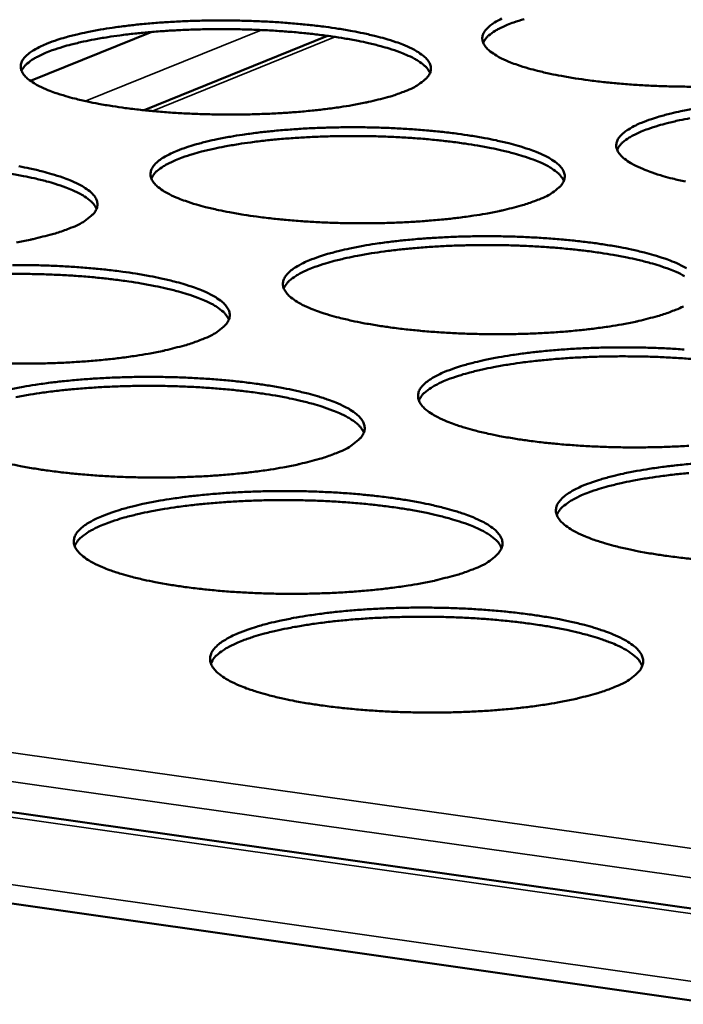
# Model space of a CAD drawing. Units: millimetres. Extents: x 49 to 4380, y 75 to 3075.
# Drawn here: x 3720 to 3756, y 2507 to 2560 of the extents above; entities that cross this region are included whole.
import ezdxf

# ---------------------------------------------------------------- set-up
doc = ezdxf.new("R2010")
doc.units = ezdxf.units.MM
doc.header["$LTSCALE"] = 15
doc.layers.add('Visible (ISO)', color=7, linetype='Continuous', lineweight=50)
doc.layers.add('Visible Narrow (ISO)', color=7, linetype='Continuous', lineweight=35)

msp = doc.modelspace()

# ---------------------------------------------------------------- linework, layer by layer
at = {"layer": 'Visible (ISO)'}
for p, q in [((3720.441, 2556.943), (3726.978, 2559.573)), ((3736.431, 2559.363), (3726.555, 2555.359)), ((3624.939, 2530.978), (4063.568, 2468.808)), ((4063.229, 2463.602), (3622.428, 2526.517))]:
    msp.add_line(p, q, dxfattribs=at)
at = {"layer": 'Visible (ISO)', "flags": 128}
for points in [[(3740.608, 2556.384, -0.010109), (3739.97, 2556.151, -0.020584), (3739.65, 2556.057, -0.001595), (3738.641, 2555.806, -0.009766), (3738.476, 2555.769, -0.006499), (3737.752, 2555.631, -0.007409), (3737.115, 2555.528, -0.00549), (3736.324, 2555.42, -0.006025), (3735.6, 2555.339, -0.004889), (3734.761, 2555.264, -0.005197), (3733.97, 2555.208, -0.004569), (3733.104, 2555.165, -0.004722), (3732.265, 2555.138, -0.004471), (3731.393, 2555.127, -0.004501), (3730.527, 2555.131, -0.00458), (3729.671, 2555.151, -0.004492), (3728.8, 2555.186, -0.004914), (3727.982, 2555.235, -0.004692), (3727.126, 2555.303, -0.005542), (3726.366, 2555.379, -0.005137), (3725.548, 2555.478, -0.006603), (3724.864, 2555.578, -0.005913), (3724.104, 2555.708, -0.008383), (3723.514, 2555.826, -0.007196), (3722.831, 2555.985, -0.011483), (3722.347, 2556.118, -0.009353), (3721.76, 2556.304, -0.017273), (3721.388, 2556.445, -0.013343), (3720.918, 2556.657, -0.029002), (3720.644, 2556.809, -0.023206), (3720.323, 2557.034, -0.052858), (3720.137, 2557.213, -0.053168), (3719.992, 2557.426, -0.084585), (3719.927, 2557.623, -0.087948), (3719.932, 2557.823, -0.073288), (3720.005, 2558.028, -0.068379), (3720.142, 2558.217, -0.03336), (3720.383, 2558.436, -0.03808), (3720.619, 2558.596, -0.016563), (3721.026, 2558.811, -0.021619), (3721.349, 2558.952, -0.010828), (3721.884, 2559.144, -0.013678), (3722.314, 2559.276, -0.008026), (3722.952, 2559.441, -0.009583), (3723.49, 2559.56, -0.006405), (3724.212, 2559.696, -0.007298), (3724.849, 2559.798, -0.005424), (3725.636, 2559.903, -0.00595), (3726.356, 2559.983, -0.004838), (3727.189, 2560.057, -0.005142), (3727.975, 2560.112, -0.004526), (3728.834, 2560.154, -0.004678), (3729.666, 2560.18, -0.004432), (3730.531, 2560.191, -0.004461), (3731.389, 2560.187, -0.004538), (3732.237, 2560.168, -0.004452), (3733.101, 2560.132, -0.004867), (3733.913, 2560.084, -0.004648), (3734.761, 2560.017, -0.005481), (3735.516, 2559.943, -0.005082), (3736.329, 2559.845, -0.006516), (3737.009, 2559.747, -0.005838), (3737.765, 2559.619, -0.008247), (3738.355, 2559.502, -0.007087), (3739.036, 2559.344, -0.01125), (3739.521, 2559.214, -0.009177), (3740.11, 2559.029, -0.016827), (3740.485, 2558.889, -0.013003), (3740.96, 2558.68, -0.028072), (3741.236, 2558.529, -0.022241), (3741.565, 2558.305, -0.051071), (3741.757, 2558.128, -0.050593), (3741.91, 2557.915, -0.083293), (3741.983, 2557.718, -0.087158), (3741.986, 2557.517, -0.075668), (3741.921, 2557.313, -0.070324), (3741.79, 2557.124, -0.035134), (3741.672, 2557.011, -0.013171), (3741.328, 2556.743, -0.043399), (3741.034, 2556.563, -0.032414), (3740.608, 2556.384)], [(3756.292, 2556.626, -0.004499), (3755.43, 2556.63, -0.004555), (3754.576, 2556.65, -0.004476), (3753.708, 2556.686, -0.004872), (3752.89, 2556.734, -0.004661), (3752.036, 2556.802, -0.005475), (3751.275, 2556.877, -0.005086), (3750.457, 2556.976, -0.006498), (3749.771, 2557.075, -0.005834), (3749.01, 2557.204, -0.008213), (3748.416, 2557.322, -0.007072), (3747.731, 2557.48, -0.011189), (3747.241, 2557.612, -0.009147), (3746.65, 2557.797, -0.016719), (3746.272, 2557.937, -0.012943), (3745.796, 2558.147, -0.027877), (3745.518, 2558.298, -0.022086), (3745.188, 2558.522, -0.050766), (3744.995, 2558.698, -0.050301), (3744.841, 2558.912, -0.083185), (3744.767, 2559.108, -0.087362), (3744.763, 2559.307, -0.076115), (3744.827, 2559.509, -0.070793), (3744.956, 2559.698, -0.035339), (3745.184, 2559.914, -0.039663), (3745.414, 2560.075, -0.017147), (3745.809, 2560.289, -0.022361)], [(3747.009, 2560.266, 0.009738), (3746.447, 2560.086, 0.018409), (3746.095, 2559.95, 0.014145), (3745.65, 2559.745, 0.031331), (3745.454, 2559.631, 0.016249), (3745.097, 2559.378, 0.066405), (3744.978, 2559.26, 0.034792), (3744.802, 2558.994)], [(3741.943, 2557.366, 0.035002), (3741.772, 2557.635, 0.066712), (3741.654, 2557.756, 0.016409), (3741.302, 2558.016, 0.031519), (3741.107, 2558.133, 0.014235), (3740.664, 2558.345, 0.018517), (3740.313, 2558.486, 0.009789), (3739.753, 2558.675, 0.012133), (3739.294, 2558.808, 0.007441), (3738.637, 2558.971, 0.008744), (3738.074, 2559.091, 0.006051), (3737.339, 2559.225, 0.006809), (3736.683, 2559.327, 0.005205), (3735.888, 2559.432, 0.005654), (3735.154, 2559.513, 0.004707), (3734.318, 2559.587, 0.004961), (3733.524, 2559.642, 0.004458), (3732.667, 2559.685, 0.004574), (3731.832, 2559.711, 0.004415), (3730.976, 2559.724, 0.004416), (3730.119, 2559.721, 0.004572), (3729.283, 2559.703, 0.004457), (3728.426, 2559.669, 0.004957), (3727.631, 2559.622, 0.004703), (3726.794, 2559.557, 0.005647), (3726.058, 2559.485, 0.005199), (3725.261, 2559.389, 0.006797), (3724.603, 2559.293, 0.006042), (3723.866, 2559.167, 0.008723), (3723.3, 2559.053, 0.007426), (3722.64, 2558.897, 0.012096), (3722.179, 2558.769, 0.009762), (3721.616, 2558.586, 0.018447), (3721.263, 2558.449, 0.014181), (3720.816, 2558.241, 0.031378), (3720.619, 2558.126, 0.016278), (3720.262, 2557.87, 0.066451), (3720.143, 2557.75, 0.034837), (3719.967, 2557.482)], [(3755.682, 2551.519, -0.00711), (3754.988, 2551.68, -0.011208), (3754.492, 2551.814, -0.009181), (3753.893, 2552.003, -0.016692), (3753.509, 2552.147, -0.01296), (3753.026, 2552.36, -0.027697), (3752.743, 2552.514, -0.021961), (3752.407, 2552.742, -0.05014), (3752.211, 2552.922, -0.049381), (3752.052, 2553.14, -0.082044), (3751.975, 2553.34, -0.086206), (3751.968, 2553.543, -0.076208), (3752.03, 2553.75, -0.071092), (3752.158, 2553.942, -0.036038), (3752.384, 2554.162, -0.040208), (3752.615, 2554.327, -0.01749), (3753.011, 2554.545, -0.022723), (3753.329, 2554.688, -0.011248), (3753.857, 2554.884, -0.01426), (3754.281, 2555.017, -0.008273), (3754.914, 2555.184, -0.009918), (3755.447, 2555.305, -0.006566), (3756.167, 2555.443, -0.007506)], [(3755.931, 2554.931, 0.008797), (3755.362, 2554.817, 0.00749), (3754.698, 2554.661, 0.012195), (3754.234, 2554.532, 0.009848), (3753.666, 2554.348, 0.018587), (3753.311, 2554.21, 0.014314), (3752.862, 2554.001, 0.031562), (3752.663, 2553.885, 0.016398), (3752.304, 2553.626, 0.066645), (3752.184, 2553.505, 0.035017), (3752.008, 2553.234)], [(3747.811, 2550.56, -0.010264), (3747.169, 2550.323, -0.020883), (3746.847, 2550.226, -0.001643), (3745.834, 2549.97, -0.009915), (3745.665, 2549.932, -0.00659), (3744.936, 2549.791, -0.007515), (3744.294, 2549.685, -0.005562), (3743.496, 2549.576, -0.006106), (3742.767, 2549.493, -0.004948), (3741.92, 2549.416, -0.005262), (3741.123, 2549.359, -0.00462), (3740.248, 2549.314, -0.004777), (3739.401, 2549.287, -0.004518), (3738.521, 2549.275, -0.00455), (3737.647, 2549.279, -0.004623), (3736.782, 2549.299, -0.004537), (3735.901, 2549.336, -0.004956), (3735.074, 2549.385, -0.004735), (3734.21, 2549.454, -0.005583), (3733.441, 2549.532, -0.005178), (3732.614, 2549.633, -0.006642), (3731.922, 2549.734, -0.005954), (3731.154, 2549.867, -0.008418), (3730.556, 2549.988, -0.007236), (3729.865, 2550.15, -0.011504), (3729.374, 2550.285, -0.00939), (3728.779, 2550.475, -0.017247), (3728.4, 2550.619, -0.013363), (3727.924, 2550.834, -0.028816), (3727.645, 2550.99, -0.023067), (3727.319, 2551.219, -0.052209), (3727.129, 2551.401, -0.052203), (3726.98, 2551.619, -0.083468), (3726.911, 2551.82, -0.086882), (3726.914, 2552.025, -0.073453), (3726.986, 2552.233, -0.068704), (3727.122, 2552.426, -0.034018), (3727.361, 2552.649, -0.038598), (3727.598, 2552.813, -0.016884), (3728.005, 2553.032, -0.021963), (3728.331, 2553.176, -0.011004), (3728.868, 2553.373, -0.013893), (3729.301, 2553.507, -0.008144), (3729.943, 2553.676, -0.009727), (3730.486, 2553.797, -0.006493), (3731.213, 2553.936, -0.007401), (3731.854, 2554.04, -0.005493), (3732.648, 2554.148, -0.006029), (3733.374, 2554.23, -0.004896), (3734.215, 2554.305, -0.005206), (3735.007, 2554.361, -0.004576), (3735.874, 2554.405, -0.004732), (3736.714, 2554.431, -0.004477), (3737.586, 2554.443, -0.00451), (3738.453, 2554.439, -0.004581), (3739.31, 2554.419, -0.004497), (3740.182, 2554.383, -0.004908), (3741.003, 2554.334, -0.004689), (3741.86, 2554.266, -0.005521), (3742.624, 2554.19, -0.005122), (3743.445, 2554.09, -0.006555), (3744.133, 2553.99, -0.005878), (3744.898, 2553.86, -0.008281), (3745.496, 2553.74, -0.007126), (3746.185, 2553.58, -0.01127), (3746.678, 2553.447, -0.009212), (3747.273, 2553.259, -0.016801), (3747.655, 2553.116, -0.013021), (3748.136, 2552.902, -0.027891), (3748.418, 2552.749, -0.022114), (3748.752, 2552.52, -0.050441), (3748.947, 2552.341, -0.049668), (3749.105, 2552.122, -0.082154), (3749.181, 2551.922, -0.086011), (3749.187, 2551.717, -0.075766), (3749.124, 2551.509, -0.07062), (3748.995, 2551.315, -0.035827), (3748.876, 2551.2, -0.013476), (3748.532, 2550.926, -0.043976), (3748.237, 2550.742, -0.032905), (3747.811, 2550.56)], [(3749.144, 2551.557, 0.03523), (3748.972, 2551.832, 0.066951), (3748.854, 2551.955, 0.016559), (3748.499, 2552.22, 0.031753), (3748.302, 2552.34, 0.014406), (3747.856, 2552.557, 0.018698), (3747.501, 2552.702, 0.0099), (3746.936, 2552.895, 0.012261), (3746.473, 2553.031, 0.007524), (3745.81, 2553.197, 0.008839), (3745.241, 2553.32, 0.006119), (3744.498, 2553.458, 0.006884), (3743.835, 2553.563, 0.005263), (3743.032, 2553.67, 0.005717), (3742.291, 2553.753, 0.004759), (3741.446, 2553.829, 0.005016), (3740.644, 2553.885, 0.004507), (3739.778, 2553.93, 0.004625), (3738.934, 2553.958, 0.004464), (3738.069, 2553.97, 0.004464), (3737.203, 2553.968, 0.004622), (3736.359, 2553.95, 0.004506), (3735.493, 2553.916, 0.005012), (3734.689, 2553.869, 0.004755), (3733.843, 2553.803, 0.005709), (3733.1, 2553.729, 0.005256), (3732.295, 2553.631, 0.006871), (3731.63, 2553.534, 0.006108), (3730.885, 2553.405, 0.008818), (3730.313, 2553.289, 0.007508), (3729.647, 2553.13, 0.012223), (3729.181, 2553, 0.009872), (3728.612, 2552.813, 0.018626), (3728.255, 2552.673, 0.014351), (3727.805, 2552.461, 0.031609), (3727.606, 2552.343, 0.016426), (3727.246, 2552.082, 0.066689), (3727.126, 2551.96, 0.035062), (3726.95, 2551.687)], [(3719.827, 2552.343, -0.008454), (3720.42, 2552.223, -0.007252), (3721.107, 2552.062, -0.011568), (3721.594, 2551.927, -0.009422), (3722.186, 2551.738, -0.01736), (3722.562, 2551.595, -0.013426), (3723.036, 2551.38, -0.02902), (3723.314, 2551.224, -0.023233), (3723.638, 2550.995, -0.052521), (3723.828, 2550.813, -0.052496), (3723.976, 2550.594, -0.083551), (3724.043, 2550.392, -0.086651), (3724.04, 2550.187, -0.073001), (3723.967, 2549.976, -0.068239), (3723.829, 2549.782, -0.033821), (3723.705, 2549.667, -0.012615), (3723.347, 2549.391, -0.04263), (3723.045, 2549.207, -0.031581), (3722.606, 2549.022)], [(3724.001, 2550.054, 0.035304), (3723.829, 2550.33, 0.067044), (3723.71, 2550.455, 0.016611), (3723.354, 2550.72, 0.031825), (3723.155, 2550.84, 0.014451), (3722.707, 2551.058, 0.018747), (3722.351, 2551.202, 0.009928), (3721.783, 2551.396, 0.012295), (3721.317, 2551.531, 0.007545), (3720.651, 2551.697, 0.008863), (3720.08, 2551.819, 0.006134), (3719.334, 2551.956, 0.006902)], [(3722.606, 2549.022, -0.010056), (3721.952, 2548.784, -0.020451), (3721.624, 2548.686, -0.001578), (3720.592, 2548.428, -0.009723), (3720.424, 2548.39, -0.006516), (3719.687, 2548.249, -0.007409)], [(3755.159, 2544.618, -0.010424), (3754.514, 2544.376, -0.02119), (3754.19, 2544.277, -0.001693), (3753.172, 2544.016, -0.010068), (3753, 2543.976, -0.006682), (3752.266, 2543.832, -0.007624), (3751.618, 2543.725, -0.005635), (3750.814, 2543.613, -0.006189), (3750.079, 2543.528, -0.005009), (3749.225, 2543.449, -0.005329), (3748.42, 2543.391, -0.004673), (3747.537, 2543.345, -0.004834), (3746.683, 2543.317, -0.004565), (3745.793, 2543.305, -0.0046), (3744.911, 2543.309, -0.004667), (3744.037, 2543.329, -0.004583), (3743.148, 2543.366, -0.004998), (3742.311, 2543.417, -0.004778), (3741.438, 2543.487, -0.005624), (3740.66, 2543.566, -0.00522), (3739.824, 2543.669, -0.006682), (3739.123, 2543.772, -0.005995), (3738.346, 2543.907, -0.008453), (3737.74, 2544.03, -0.007277), (3737.041, 2544.196, -0.011525), (3736.542, 2544.334, -0.009427), (3735.94, 2544.528, -0.017219), (3735.555, 2544.675, -0.013381), (3735.072, 2544.894, -0.028628), (3734.788, 2545.053, -0.022929), (3734.457, 2545.286, -0.051561), (3734.262, 2545.472, -0.051252), (3734.109, 2545.695, -0.082346), (3734.037, 2545.9, -0.085788), (3734.037, 2546.108, -0.073587), (3734.107, 2546.321, -0.069006), (3734.242, 2546.518, -0.034685), (3734.48, 2546.745, -0.039122), (3734.718, 2546.913, -0.017216), (3735.126, 2547.137, -0.022315), (3735.453, 2547.284, -0.011185), (3735.994, 2547.485, -0.014115), (3736.429, 2547.622, -0.008265), (3737.076, 2547.794, -0.009875), (3737.621, 2547.919, -0.006583), (3738.354, 2548.06, -0.007507), (3739, 2548.167, -0.005564), (3739.801, 2548.277, -0.006111), (3740.532, 2548.36, -0.004955), (3741.381, 2548.438, -0.005272), (3742.18, 2548.494, -0.004628), (3743.056, 2548.539, -0.004788), (3743.903, 2548.566, -0.004524), (3744.784, 2548.578, -0.004559), (3745.659, 2548.574, -0.004625), (3746.525, 2548.555, -0.004542), (3747.406, 2548.518, -0.004949), (3748.235, 2548.468, -0.004732), (3749.102, 2548.399, -0.005561), (3749.874, 2548.321, -0.005163), (3750.704, 2548.22, -0.006593), (3751.401, 2548.118, -0.005919), (3752.175, 2547.985, -0.008315), (3752.78, 2547.863, -0.007165), (3753.478, 2547.7, -0.011289), (3753.978, 2547.564, -0.009247), (3754.581, 2547.372, -0.016773), (3754.969, 2547.226, -0.013038), (3755.457, 2547.009, -0.027709), (3755.744, 2546.852, -0.021987)], [(3755.642, 2546.431, 0.01458), (3755.193, 2546.653, 0.018879), (3754.835, 2546.8, 0.010013), (3754.264, 2546.998, 0.012391), (3753.796, 2547.137, 0.007609), (3753.127, 2547.308, 0.008936), (3752.552, 2547.434, 0.006187), (3751.802, 2547.574, 0.00696), (3751.132, 2547.682, 0.005321), (3750.321, 2547.792, 0.00578), (3749.572, 2547.877, 0.004811), (3748.718, 2547.955, 0.005072), (3747.907, 2548.013, 0.004557), (3747.033, 2548.059, 0.004676), (3746.18, 2548.088, 0.004514), (3745.305, 2548.102, 0.004514), (3744.431, 2548.099, 0.004674), (3743.577, 2548.081, 0.004556), (3742.702, 2548.047, 0.005067), (3741.89, 2547.999, 0.004808), (3741.035, 2547.932, 0.005772), (3740.284, 2547.857, 0.005315), (3739.47, 2547.758, 0.006947), (3738.798, 2547.659, 0.006177), (3738.046, 2547.528, 0.008914), (3737.468, 2547.409, 0.007592), (3736.795, 2547.247, 0.012353), (3736.325, 2547.114, 0.009985), (3735.75, 2546.924, 0.018806), (3735.389, 2546.781, 0.014523), (3734.936, 2546.565, 0.031839), (3734.734, 2546.445, 0.016571), (3734.372, 2546.178, 0.066917), (3734.25, 2546.053, 0.035284), (3734.073, 2545.774)], [(3719.478, 2547.028, -0.004561), (3720.358, 2547.025, -0.00465), (3721.225, 2547.005, -0.004558), (3722.11, 2546.968, -0.004993), (3722.94, 2546.918, -0.004765), (3723.808, 2546.848, -0.005629), (3724.579, 2546.77, -0.005216), (3725.41, 2546.668, -0.006701), (3726.104, 2546.566, -0.006), (3726.876, 2546.432, -0.008489), (3727.477, 2546.309, -0.007293), (3728.172, 2546.145, -0.011589), (3728.667, 2546.008, -0.009459), (3729.266, 2545.815, -0.017333), (3729.649, 2545.668, -0.013446), (3730.129, 2545.45, -0.028831), (3730.412, 2545.291, -0.023093), (3730.742, 2545.057, -0.051869), (3730.936, 2544.871, -0.05154), (3731.088, 2544.648, -0.082432), (3731.159, 2544.442, -0.085567), (3731.158, 2544.232, -0.07314), (3731.087, 2544.018, -0.068538), (3730.95, 2543.819, -0.034482), (3730.826, 2543.702, -0.012905), (3730.468, 2543.42, -0.043189), (3730.165, 2543.232, -0.032053), (3729.724, 2543.044)], [(3731.118, 2544.091, 0.035529), (3730.946, 2544.373, 0.067273), (3730.826, 2544.501, 0.016758), (3730.467, 2544.772, 0.032058), (3730.267, 2544.895, 0.014626), (3729.815, 2545.117, 0.01893), (3729.455, 2545.265, 0.010042), (3728.882, 2545.463, 0.012426), (3728.412, 2545.602, 0.00763), (3727.739, 2545.771, 0.008961), (3727.162, 2545.897, 0.006204), (3726.408, 2546.037, 0.006979), (3725.735, 2546.143, 0.005335), (3724.92, 2546.252, 0.005795), (3724.168, 2546.335, 0.004824), (3723.31, 2546.412, 0.005085), (3722.496, 2546.468, 0.004569), (3721.618, 2546.512, 0.004688), (3720.761, 2546.539, 0.004525), (3719.882, 2546.551, 0.004525), (3719.004, 2546.546, 0.004685)], [(3755.587, 2544.804, -0.033405), (3755.159, 2544.618)], [(3729.724, 2543.044, -0.010211), (3729.067, 2542.8, -0.020747), (3728.736, 2542.7, -0.001625), (3727.7, 2542.437, -0.009871), (3727.528, 2542.398, -0.006606), (3726.785, 2542.253, -0.007515), (3726.129, 2542.145, -0.005592), (3725.317, 2542.032, -0.006128), (3724.574, 2541.947, -0.004989), (3723.714, 2541.867, -0.005297), (3722.902, 2541.809, -0.00467), (3722.014, 2541.763, -0.004821), (3721.154, 2541.734, -0.004576), (3720.261, 2541.722, -0.004603), (3719.373, 2541.726, -0.004693)], [(3755.867, 2537.301, -0.004727), (3754.975, 2537.254, -0.004892), (3754.113, 2537.225, -0.004614), (3753.215, 2537.212, -0.004652), (3752.323, 2537.216, -0.004712), (3751.44, 2537.236, -0.00463), (3750.542, 2537.274, -0.005041), (3749.696, 2537.326, -0.004823), (3748.814, 2537.397, -0.005665), (3748.027, 2537.477, -0.005263), (3747.181, 2537.582, -0.006722), (3746.472, 2537.688, -0.006037), (3745.686, 2537.825, -0.008488), (3745.071, 2537.951, -0.007318), (3744.364, 2538.12, -0.011545), (3743.858, 2538.261, -0.009464), (3743.248, 2538.458, -0.017191), (3742.856, 2538.609, -0.013399), (3742.366, 2538.832, -0.028438), (3742.077, 2538.994, -0.022792), (3741.74, 2539.233, -0.050914), (3741.541, 2539.422, -0.050314), (3741.383, 2539.649, -0.081219), (3741.308, 2539.858, -0.084667), (3741.305, 2540.072, -0.073688), (3741.373, 2540.289, -0.069286), (3741.507, 2540.49, -0.03536), (3741.744, 2540.721, -0.039653), (3741.983, 2540.893, -0.017559), (3742.392, 2541.121, -0.022675), (3742.721, 2541.272, -0.011372), (3743.264, 2541.477, -0.014343), (3743.702, 2541.617, -0.00839), (3744.353, 2541.793, -0.010027), (3744.903, 2541.92, -0.006676), (3745.641, 2542.065, -0.007616), (3746.292, 2542.173, -0.005638), (3747.1, 2542.286, -0.006194), (3747.837, 2542.371, -0.005016), (3748.693, 2542.451, -0.005339), (3749.499, 2542.509, -0.004681), (3750.383, 2542.555, -0.004845), (3751.238, 2542.583, -0.004571), (3752.128, 2542.595, -0.004609), (3753.011, 2542.591, -0.004669), (3753.887, 2542.571, -0.004588), (3754.777, 2542.534, -0.004991), (3755.615, 2542.483, -0.004775)], [(3756.139, 2541.962, 0.005129), (3755.32, 2542.022, 0.004608), (3754.436, 2542.069, 0.004728), (3753.574, 2542.099, 0.004564), (3752.69, 2542.113, 0.004564), (3751.806, 2542.112, 0.004726), (3750.943, 2542.094, 0.004607), (3750.059, 2542.059, 0.005124), (3749.238, 2542.011, 0.004862), (3748.374, 2541.943, 0.005837), (3747.615, 2541.866, 0.005374), (3746.793, 2541.765, 0.007025), (3746.113, 2541.664, 0.006246), (3745.353, 2541.531, 0.009012), (3744.769, 2541.41, 0.007678), (3744.09, 2541.245, 0.012484), (3743.614, 2541.109, 0.010099), (3743.034, 2540.915, 0.018988), (3742.669, 2540.769, 0.014698), (3742.211, 2540.548, 0.032068), (3742.008, 2540.426, 0.016713), (3741.643, 2540.154, 0.067135), (3741.52, 2540.026, 0.035502), (3741.342, 2539.742)], [(3719.304, 2540.328, -0.0066), (3720.051, 2540.474, -0.007507), (3720.711, 2540.583, -0.005595), (3721.526, 2540.697, -0.006133), (3722.271, 2540.782, -0.004996), (3723.133, 2540.862, -0.005306), (3723.947, 2540.921, -0.004677), (3724.836, 2540.967, -0.004832), (3725.697, 2540.995, -0.004582), (3726.59, 2541.008, -0.004612), (3727.479, 2541.004, -0.004695), (3728.355, 2540.984, -0.004605), (3729.249, 2540.947, -0.005036), (3730.088, 2540.895, -0.004809), (3730.965, 2540.825, -0.005671), (3731.746, 2540.745, -0.005259), (3732.585, 2540.641, -0.006741), (3733.288, 2540.537, -0.006042), (3734.069, 2540.4, -0.008525), (3734.679, 2540.275, -0.007334), (3735.382, 2540.108, -0.01161), (3735.884, 2539.968, -0.009496), (3736.49, 2539.771, -0.017305), (3736.88, 2539.621, -0.013464), (3737.367, 2539.398, -0.028641), (3737.655, 2539.236, -0.022954), (3737.991, 2538.998, -0.051219), (3738.188, 2538.809, -0.050598), (3738.345, 2538.581, -0.081308), (3738.42, 2538.37, -0.084457), (3738.421, 2538.156, -0.073246), (3738.352, 2537.937, -0.068814), (3738.217, 2537.734, -0.035152), (3738.093, 2537.614, -0.013202), (3737.735, 2537.326, -0.043759), (3737.431, 2537.135, -0.032533), (3736.989, 2536.942)], [(3738.381, 2538.006, 0.035749), (3738.208, 2538.294, 0.06749), (3738.087, 2538.425, 0.016901), (3737.726, 2538.702, 0.032289), (3737.524, 2538.828, 0.014804), (3737.069, 2539.055, 0.019115), (3736.705, 2539.207, 0.010158), (3736.127, 2539.409, 0.012559), (3735.652, 2539.551, 0.007717), (3734.972, 2539.725, 0.00906), (3734.389, 2539.853, 0.006274), (3733.628, 2539.997, 0.007058), (3732.948, 2540.106, 0.005395), (3732.124, 2540.217, 0.005861), (3731.364, 2540.303, 0.004878), (3730.497, 2540.382, 0.005142), (3729.674, 2540.44, 0.00462), (3728.787, 2540.485, 0.004741), (3727.921, 2540.513, 0.004576), (3727.033, 2540.525, 0.004576), (3726.145, 2540.521, 0.004738), (3725.279, 2540.501, 0.004618), (3724.39, 2540.464, 0.005137), (3723.566, 2540.413, 0.004874), (3722.698, 2540.342, 0.005851), (3721.936, 2540.263, 0.005388), (3721.11, 2540.159, 0.007042), (3720.428, 2540.056, 0.006261), (3719.665, 2539.919, 0.009033)], [(3736.989, 2536.942, -0.010369), (3736.328, 2536.693, -0.021051), (3735.995, 2536.591, -0.001674), (3734.954, 2536.323, -0.010023), (3734.779, 2536.283, -0.0067), (3734.03, 2536.135, -0.007625), (3733.369, 2536.024, -0.005666), (3732.55, 2535.908, -0.006212), (3731.801, 2535.821, -0.00505), (3730.932, 2535.74, -0.005365), (3730.113, 2535.68, -0.004723), (3729.217, 2535.633, -0.004879), (3728.349, 2535.604, -0.004625), (3727.447, 2535.591, -0.004654), (3726.55, 2535.595, -0.004739), (3725.665, 2535.615, -0.004647), (3724.764, 2535.653, -0.005087), (3723.918, 2535.705, -0.004856), (3723.033, 2535.777, -0.005737), (3722.247, 2535.857, -0.005318), (3721.401, 2535.963, -0.006834), (3720.695, 2536.069, -0.006122), (3719.91, 2536.208, -0.00867), (3719.3, 2536.334, -0.007451)], [(3756.342, 2531.181, -0.005708), (3755.546, 2531.263, -0.005307), (3754.691, 2531.37, -0.006762), (3753.973, 2531.478, -0.00608), (3753.177, 2531.618, -0.008524), (3752.554, 2531.746, -0.007359), (3751.838, 2531.918, -0.011565), (3751.324, 2532.062, -0.009501), (3750.707, 2532.263, -0.01716), (3750.308, 2532.417, -0.013416), (3749.811, 2532.645, -0.028246), (3749.517, 2532.811, -0.022654), (3749.173, 2533.054, -0.050268), (3748.971, 2533.246, -0.049389), (3748.808, 2533.479, -0.080088), (3748.73, 2533.692, -0.083522), (3748.724, 2533.91, -0.073756), (3748.789, 2534.132, -0.06954), (3748.922, 2534.337, -0.036044), (3749.157, 2534.573, -0.040188), (3749.398, 2534.749, -0.017914), (3749.807, 2534.982, -0.023045), (3750.138, 2535.136, -0.011565), (3750.684, 2535.345, -0.014577), (3751.125, 2535.489, -0.008519), (3751.78, 2535.668, -0.010183), (3752.333, 2535.798, -0.006771), (3753.078, 2535.946, -0.007728), (3753.734, 2536.057, -0.005713), (3754.548, 2536.172, -0.006279), (3755.291, 2536.259, -0.005078), (3756.155, 2536.341, -0.005408)], [(3755.864, 2535.83, 0.005902), (3755.097, 2535.753, 0.005435), (3754.266, 2535.65, 0.007104), (3753.579, 2535.547, 0.006317), (3752.811, 2535.411, 0.009112), (3752.221, 2535.288, 0.007765), (3751.534, 2535.12, 0.012617), (3751.053, 2534.981, 0.010216), (3750.468, 2534.783, 0.019171), (3750.099, 2534.633, 0.014875), (3749.637, 2534.409, 0.032294), (3749.432, 2534.283, 0.016851), (3749.063, 2534.006, 0.067344), (3748.939, 2533.874, 0.035717), (3748.761, 2533.585)], [(3744.404, 2530.714, -0.010533), (3743.74, 2530.46, -0.021363), (3743.405, 2530.356, -0.001725), (3742.358, 2530.082, -0.010179), (3742.18, 2530.04, -0.006796), (3741.425, 2529.889, -0.007737), (3740.759, 2529.776, -0.005742), (3739.933, 2529.658, -0.006298), (3739.178, 2529.568, -0.005113), (3738.301, 2529.485, -0.005434), (3737.475, 2529.424, -0.004778), (3736.57, 2529.376, -0.004938), (3735.693, 2529.346, -0.004675), (3734.782, 2529.332, -0.004707), (3733.877, 2529.336, -0.004785), (3732.982, 2529.357, -0.004696), (3732.071, 2529.395, -0.005131), (3731.215, 2529.448, -0.004902), (3730.321, 2529.521, -0.00578), (3729.526, 2529.603, -0.005362), (3728.671, 2529.711, -0.006876), (3727.955, 2529.819, -0.006166), (3727.161, 2529.961, -0.008707), (3726.542, 2530.09, -0.007494), (3725.829, 2530.263, -0.01188), (3725.321, 2530.407, -0.009725), (3724.708, 2530.61, -0.017746), (3724.315, 2530.765, -0.013848), (3723.825, 2530.994, -0.029405), (3723.536, 2531.162, -0.023814), (3723.202, 2531.405, -0.052333), (3723.006, 2531.601, -0.052159), (3722.854, 2531.833, -0.081379), (3722.785, 2532.049, -0.084144), (3722.789, 2532.268, -0.071072), (3722.865, 2532.492, -0.067215), (3723.007, 2532.697, -0.034036), (3723.255, 2532.936, -0.038566), (3723.503, 2533.112, -0.017278), (3723.924, 2533.346, -0.022259), (3724.264, 2533.501, -0.011305), (3724.82, 2533.712, -0.014192), (3725.27, 2533.856, -0.008381), (3725.935, 2534.037, -0.009982), (3726.498, 2534.168, -0.006693), (3727.251, 2534.317, -0.007616), (3727.916, 2534.428, -0.005669), (3728.737, 2534.544, -0.006217), (3729.489, 2534.632, -0.005057), (3730.359, 2534.714, -0.005375), (3731.18, 2534.774, -0.004731), (3732.077, 2534.821, -0.00489), (3732.946, 2534.85, -0.004631), (3733.849, 2534.863, -0.004663), (3734.746, 2534.859, -0.004741), (3735.632, 2534.839, -0.004652), (3736.535, 2534.801, -0.005079), (3737.383, 2534.749, -0.004853), (3738.27, 2534.677, -0.005714), (3739.06, 2534.596, -0.005302), (3739.909, 2534.49, -0.006782), (3740.621, 2534.383, -0.006085), (3741.411, 2534.244, -0.008561), (3742.029, 2534.117, -0.007375), (3742.74, 2533.946, -0.011631), (3743.25, 2533.803, -0.009534), (3743.864, 2533.603, -0.017275), (3744.26, 2533.449, -0.013481), (3744.755, 2533.222, -0.028448), (3745.048, 2533.056, -0.022814), (3745.39, 2532.814, -0.050569), (3745.591, 2532.621, -0.049668), (3745.753, 2532.387, -0.080179), (3745.831, 2532.173, -0.083321), (3745.835, 2531.954, -0.073319), (3745.768, 2531.731, -0.069066), (3745.634, 2531.523, -0.03583), (3745.51, 2531.4, -0.013504), (3745.153, 2531.107, -0.044341), (3744.848, 2530.911, -0.033021), (3744.404, 2530.714)], [(3745.794, 2531.795, 0.035964), (3745.621, 2532.088, 0.067697), (3745.499, 2532.223, 0.017039), (3745.136, 2532.506, 0.032517), (3744.931, 2532.635, 0.014984), (3744.473, 2532.867, 0.0193), (3744.105, 2533.022, 0.010276), (3743.521, 2533.229, 0.012694), (3743.041, 2533.375, 0.007805), (3742.355, 2533.553, 0.009161), (3741.766, 2533.685, 0.006345), (3740.997, 2533.832, 0.007137), (3740.31, 2533.944, 0.005457), (3739.477, 2534.058, 0.005927), (3738.709, 2534.146, 0.004934), (3737.833, 2534.227, 0.005201), (3737.001, 2534.287, 0.004673), (3736.104, 2534.334, 0.004795), (3735.229, 2534.363, 0.004628), (3734.331, 2534.376, 0.004628), (3733.434, 2534.372, 0.004792), (3732.558, 2534.352, 0.004671), (3731.66, 2534.314, 0.005195), (3730.827, 2534.263, 0.004929), (3729.95, 2534.191, 0.005917), (3729.179, 2534.111, 0.005449), (3728.345, 2534.005, 0.007121), (3727.656, 2533.899, 0.006333), (3726.884, 2533.76, 0.009134), (3726.292, 2533.635, 0.007784), (3725.603, 2533.464, 0.012645), (3725.12, 2533.323, 0.010241), (3724.532, 2533.121, 0.019208), (3724.162, 2532.97, 0.014912), (3723.699, 2532.742, 0.032336), (3723.493, 2532.616, 0.016873), (3723.124, 2532.335, 0.067374), (3723, 2532.202, 0.035754), (3722.822, 2531.91)], [(3751.974, 2524.356, -0.010701), (3751.307, 2524.096, -0.021683), (3750.969, 2523.989, -0.001778), (3749.918, 2523.71, -0.01034), (3749.736, 2523.667, -0.006894), (3748.975, 2523.512, -0.007853), (3748.304, 2523.396, -0.00582), (3747.471, 2523.276, -0.006386), (3746.709, 2523.184, -0.005178), (3745.824, 2523.099, -0.005506), (3744.991, 2523.036, -0.004835), (3744.077, 2522.987, -0.004999), (3743.192, 2522.956, -0.004726), (3742.271, 2522.942, -0.00476), (3741.357, 2522.946, -0.004833), (3740.452, 2522.967, -0.004745), (3739.532, 2523.006, -0.005177), (3738.666, 2523.06, -0.004949), (3737.762, 2523.134, -0.005824), (3736.957, 2523.218, -0.005407), (3736.093, 2523.328, -0.006918), (3735.368, 2523.438, -0.00621), (3734.564, 2523.582, -0.008745), (3733.937, 2523.714, -0.007537), (3733.215, 2523.891, -0.011902), (3732.699, 2524.038, -0.009764), (3732.078, 2524.245, -0.017715), (3731.678, 2524.404, -0.013866), (3731.181, 2524.637, -0.029205), (3730.887, 2524.809, -0.023663), (3730.547, 2525.057, -0.051664), (3730.347, 2525.256, -0.051203), (3730.19, 2525.494, -0.080269), (3730.117, 2525.714, -0.083059), (3730.118, 2525.938, -0.07118), (3730.192, 2526.166, -0.067474), (3730.333, 2526.377, -0.034688), (3730.58, 2526.619, -0.039081), (3730.829, 2526.8, -0.017621), (3731.251, 2527.039, -0.022618), (3731.593, 2527.198, -0.011496), (3732.152, 2527.413, -0.014423), (3732.605, 2527.56, -0.00851), (3733.274, 2527.745, -0.010137), (3733.841, 2527.879, -0.006789), (3734.6, 2528.031, -0.007728), (3735.27, 2528.145, -0.005745), (3736.099, 2528.264, -0.006303), (3736.857, 2528.354, -0.005121), (3737.736, 2528.437, -0.005445), (3738.563, 2528.499, -0.004787), (3739.47, 2528.547, -0.004949), (3740.347, 2528.577, -0.004681), (3741.259, 2528.591, -0.004716), (3742.165, 2528.587, -0.004787), (3743.061, 2528.566, -0.0047), (3743.973, 2528.528, -0.005124), (3744.831, 2528.475, -0.004899), (3745.727, 2528.401, -0.005757), (3746.526, 2528.319, -0.005346), (3747.385, 2528.211, -0.006823), (3748.106, 2528.102, -0.006128), (3748.905, 2527.96, -0.008597), (3749.532, 2527.83, -0.007417), (3750.252, 2527.656, -0.011651), (3750.77, 2527.51, -0.009571), (3751.392, 2527.305, -0.017244), (3751.795, 2527.149, -0.013497), (3752.296, 2526.917, -0.028254), (3752.595, 2526.748, -0.022675), (3752.943, 2526.5, -0.04992), (3753.149, 2526.303, -0.048753), (3753.316, 2526.065, -0.079047), (3753.397, 2525.846, -0.082161), (3753.404, 2525.622, -0.073358), (3753.34, 2525.394, -0.069291), (3753.206, 2525.182, -0.036516), (3753.083, 2525.056, -0.013812), (3752.726, 2524.757, -0.044933), (3752.42, 2524.557, -0.033517), (3751.974, 2524.356)], [(3753.363, 2525.453, 0.036174), (3753.19, 2525.753, 0.067891), (3753.066, 2525.891, 0.017173), (3752.7, 2526.18, 0.032742), (3752.494, 2526.313, 0.015166), (3752.032, 2526.55, 0.019486), (3751.66, 2526.709, 0.010396), (3751.071, 2526.921, 0.01283), (3750.586, 2527.07, 0.007895), (3749.893, 2527.253, 0.009264), (3749.297, 2527.387, 0.006418), (3748.52, 2527.538, 0.007219), (3747.826, 2527.653, 0.00552), (3746.984, 2527.771, 0.005995), (3746.207, 2527.861, 0.00499), (3745.322, 2527.944, 0.005261), (3744.482, 2528.006, 0.004726), (3743.574, 2528.054, 0.00485), (3742.69, 2528.085, 0.004681), (3741.783, 2528.098, 0.004681), (3740.875, 2528.095, 0.004847), (3739.99, 2528.075, 0.004724), (3739.082, 2528.037, 0.005255), (3738.24, 2527.985, 0.004986), (3737.353, 2527.912, 0.005985), (3736.574, 2527.83, 0.005512), (3735.731, 2527.722, 0.007202), (3735.034, 2527.615, 0.006405), (3734.254, 2527.473, 0.009236), (3733.656, 2527.345, 0.007874), (3732.959, 2527.17, 0.012781), (3732.471, 2527.027, 0.01036), (3731.878, 2526.821, 0.019393), (3731.503, 2526.666, 0.015093), (3731.037, 2526.434, 0.03256), (3730.828, 2526.305, 0.017006), (3730.456, 2526.019, 0.067569), (3730.33, 2525.882, 0.035964), (3730.152, 2525.584)]]:
    msp.add_lwpolyline(points, format="xyb", dxfattribs=at)
at = {"layer": 'Visible Narrow (ISO)'}
for p, q in [((3732.85, 2559.677), (3723.388, 2555.853)), ((3736.835, 2559.305), (3726.996, 2555.315)), ((3645.624, 2531.203), (4063.79, 2472.204)), ((4063.549, 2468.515), (3624.582, 2530.758)), ((4063.682, 2470.547), (3644.45, 2529.829)), ((3622.359, 2527.519), (4063.299, 2464.675))]:
    msp.add_line(p, q, dxfattribs=at)

doc.saveas('drawing.dxf')
